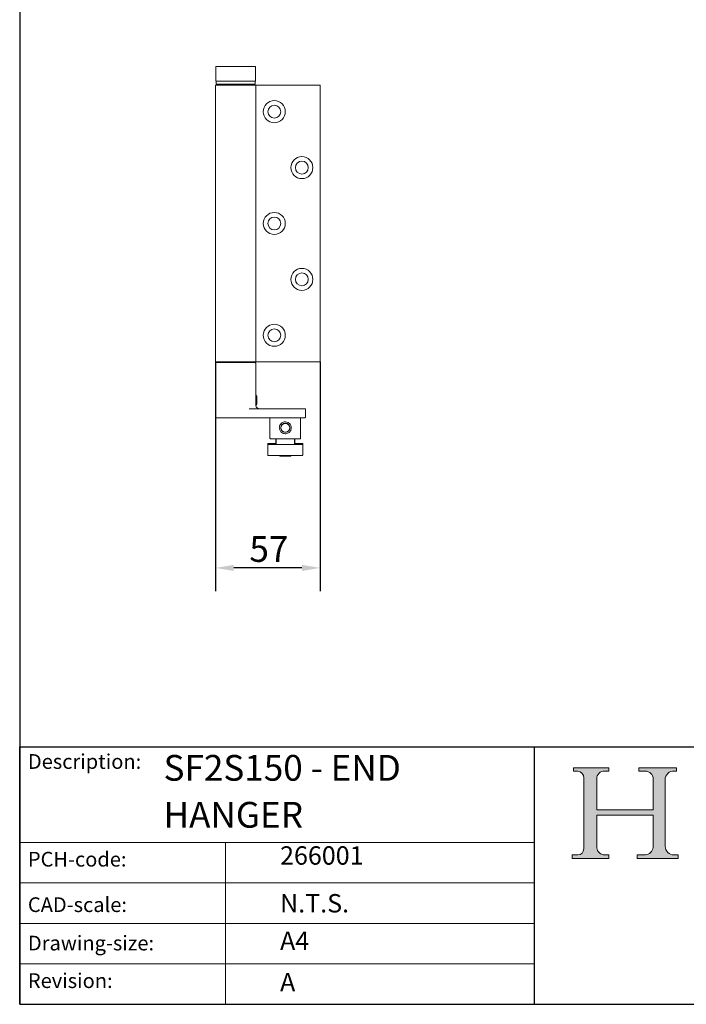
# Model space of a CAD drawing. Units: millimetres. Extents: x 40 to 800, y 40 to 1148.
# Drawn here: x 40 to 403, y 40 to 575 of the extents above; entities that cross this region are included whole.
import ezdxf

# ---------------------------------------------------------------- set-up
doc = ezdxf.new("R2010")
doc.units = ezdxf.units.MM
doc.header["$LTSCALE"] = 4
doc.linetypes.add('CONTINUOUS_ACAD', pattern=[0])
for name, color, linetype, lineweight in [('Dimensions(ISO)', 7, 'Continuous', 25), ('Hatch', 179, 'Continuous', 9), ('Sketch Geometry(ISO)', 7, 'Continuous', 50), ('Symbols(ISO)', 7, 'Continuous', 25), ('Visible Edges(ISO)', 7, 'Continuous', 18)]:
    doc.layers.add(name, color=color, linetype=linetype, lineweight=lineweight)
doc.styles.add('Current-BSI', font='arial.ttf')
doc.styles.get("Standard").update_dxf_attribs({"font": 'monotxt.shx'})
doc.dimstyles.new('DEFAULT-ISO', dxfattribs={"dimscale": 4, "dimtxt": 3.5, "dimasz": 2.5, "dimexe": 3.174999999999999, "dimexo": 0, "dimgap": 0.762, "dimtad": 1, "dimrnd": 1e-08, "dimzin": 0, "dimtxsty": 'Current-BSI', "dimcen": 0.09, "dimdle": 10, "dimclrd": 7, "dimclre": 7, "dimclrt": 7, "dimazin": 0, "dimtfac": 1, "dimtmove": 0, "dimatfit": 3, "dimfxl": 1, "dimtolj": 1, "dimtzin": 0, "dimlwd": 25, "dimlwe": 25, "dimarcsym": 0})

# ---------------------------------------------------------------- blocks, each defined once
blk = doc.blocks.new('Borders PCH WEB A4')
at = {"layer": 'Hatch'}
h = blk.add_hatch(color=7, dxfattribs=at)
edge = h.paths.add_edge_path()
edge.add_line((85.1244236190284, 29.83952031839042), (90.12021436987985, 29.83952031839042))
edge.add_line((90.12021436987985, 29.83952031839042), (90.12021436987985, 30.31758642010827))
edge.add_line((90.12021436987985, 30.31758642010827), (89.57055771862744, 30.31758642010827))
edge.add_arc((89.57055771862744, 31.42300045759145), 1.105414037483174, 187.1935992801297, 270, ccw=False)
edge.add_line((88.47384473046571, 31.28457785877812), (88.47384473046571, 35.72725452681896))
edge.add_line((88.47384473046571, 35.72725452681896), (96.1605727076446, 35.72725452681896))
edge.add_line((96.16057270764459, 35.72725452681896), (96.16057270764459, 31.3089677253812))
edge.add_arc((94.99216056273015, 31.49643795118536), 1.183356254872822, 275.0002965615479, 350.8846571626673, ccw=False)
edge.add_line((95.09530295777265, 30.31758525797406), (93.99162909502385, 30.31758525797406))
edge.add_line((93.99162909502385, 30.31758525797407), (93.99162909502385, 29.83951915625621))
edge.add_line((93.99162909502385, 29.83951915625621), (99.53719586151921, 29.83951915625621))
edge.add_line((99.53719586151921, 29.83951915625621), (99.5371958615192, 30.31758525797406))
edge.add_line((99.5371958615192, 30.31758525797407), (98.96748550108981, 30.31758525797406))
edge.add_arc((98.96748550108981, 31.50824222299917), 1.190656965025106, 181.4776343176196, 270, ccw=False)
edge.add_line((97.7772244686659, 31.47753907892596), (97.77722446866588, 40.54104742202702))
edge.add_arc((98.9457575770492, 40.54104742202702), 1.168533108383336, 86.08926454031109, 180, ccw=False)
edge.add_line((99.02545413466942, 41.70685962135053), (99.32922171552742, 41.70685962135053))
edge.add_line((99.32922171552744, 41.70685962135053), (99.32922171552744, 42.14439631375073))
edge.add_line((99.32922171552744, 42.14439631375073), (94.1850959228365, 42.14439631375073))
edge.add_line((94.18509592283648, 42.14439631375073), (94.18509592283648, 41.70685962135053))
edge.add_line((94.18509592283648, 41.70685962135053), (95.06738178839349, 41.70685962135053))
edge.add_arc((95.06646109900245, 40.61274840008619), 1.094111608642141, 0, 89.95178588531752, ccw=False)
edge.add_line((96.16057270764458, 40.61274840008619), (96.16057270764459, 36.45263041054171))
edge.add_line((96.16057270764459, 36.45263041054171), (88.47384473046571, 36.45263041054171))
edge.add_line((88.47384473046571, 36.45263041054171), (88.47384473046571, 40.668399985546))
edge.add_arc((89.51257510724987, 40.668399985546), 1.038730376784161, 88.69180451568548, 180, ccw=False)
edge.add_line((89.53628966942384, 41.70685962135043), (90.12817817732348, 41.70685962135043))
edge.add_line((90.12817817732348, 41.70685962135043), (90.12817817732348, 42.14439631374834))
edge.add_line((90.12817817732348, 42.14439631374834), (85.3245838741066, 42.14439631374839))
edge.add_line((85.3245838741066, 42.14439631374839), (85.32458387410624, 41.70685962135043))
edge.add_line((85.32458387410627, 41.70685962135043), (85.89887128525439, 41.70685962135038))
edge.add_arc((85.7884589986755, 40.77781686597326), 0.935580736412567, 0, 83.22246050162357, ccw=False)
edge.add_line((86.72403973508806, 40.77781686597326), (86.72403973508808, 31.11571726131325))
edge.add_arc((85.89998462560148, 31.14206255560418), 0.8244761354959045, 270, 358.1688600767236, ccw=False)
edge.add_line((85.89998462560148, 30.31758642010828), (85.1244236190284, 30.31758642010828))
edge.add_line((85.1244236190284, 30.31758642010828), (85.1244236190284, 29.83952031839043))
at = {"layer": 'Sketch Geometry(ISO)', "color": 7, "linetype": 'CONTINUOUS_ACAD', "lineweight": 25}
for p, q in [((10, 287), (9.999999999999998, 10)), ((9.999999999999458, 10), (9.999999999999416, 45.00000000000001)), ((9.999999999999416, 45.00000000000001), (199.9999999999994, 45.00000000000023)), ((80, 10.00000000000009), (80, 45))]:
    blk.add_line(p, q, dxfattribs=at)
at = {"layer": 'Sketch Geometry(ISO)', "color": 7, "linetype": 'CONTINUOUS_ACAD', "lineweight": 18}
for p, q in [((85.32458387410627, 41.70685962135043), (85.3245838741066, 42.14439631374839)), ((85.3245838741066, 42.14439631374839), (90.12817817732348, 42.14439631374834)), ((85.89887128525436, 41.70685962135038), (85.32458387410627, 41.70685962135043)), ((90.12817817732348, 41.70685962135043), (89.48886054507591, 41.70685962135043)), ((90.12817817732348, 42.14439631374834), (90.12817817732348, 41.70685962135043)), ((94.18509592283648, 42.14439631375073), (99.32922171552744, 42.14439631375073)), ((94.18509592283648, 41.70685962135053), (94.18509592283648, 42.14439631375073)), ((94.18509592283648, 41.70685962135053), (95.06738178839349, 41.70685962135053)), ((99.32922171552744, 41.70685962135053), (98.866061019429, 41.70685962135053)), ((99.32922171552744, 42.14439631375073), (99.32922171552744, 41.70685962135053)), ((86.72403973508806, 40.77781686597326), (86.72403973508808, 31.11571726131325)), ((88.47384473046571, 36.45263041054171), (88.47384473046571, 40.668399985546)), ((96.16057270764458, 40.61274840008619), (96.16057270764459, 36.45263041054171)), ((97.77722446866588, 40.54104742202702), (97.7772244686659, 31.47753907892596)), ((88.47384473046571, 36.45263041054171), (96.16057270764459, 36.45263041054171)), ((88.47384473046571, 31.28457785877812), (88.47384473046571, 35.72725452681896)), ((96.16057270764459, 35.72725452681896), (88.47384473046571, 35.72725452681896)), ((96.16057270764459, 35.72725452681896), (96.16057270764459, 31.3089677253812)), ((37.99999999999946, 9.999999999999876), (37.99999999999943, 32.00000000000005)), ((85.1244236190284, 29.83952031839042), (85.1244236190284, 30.31758642010828)), ((85.1244236190284, 30.31758642010828), (85.89998462560148, 30.31758642010828)), ((90.12021436987985, 29.83952031839042), (85.1244236190284, 29.83952031839042)), ((89.57055771862743, 30.31758642010827), (90.12021436987985, 30.31758642010827)), ((90.12021436987985, 30.31758642010827), (90.12021436987985, 29.83952031839042)), ((93.99162909502385, 30.31758525797407), (95.09530295777265, 30.31758525797406)), ((93.99162909502385, 29.83951915625621), (93.99162909502385, 30.31758525797407)), ((99.53719586151921, 29.83951915625621), (93.99162909502385, 29.83951915625621)), ((98.96748550108981, 30.31758525797406), (99.5371958615192, 30.31758525797407)), ((99.5371958615192, 30.31758525797407), (99.53719586151921, 29.83951915625621))]:
    blk.add_line(p, q, dxfattribs=at)
at = {"layer": 'Sketch Geometry(ISO)', "linetype": 'CONTINUOUS_ACAD', "lineweight": 18}
for p, q in [((9.999999999999083, 32.00000000000001), (79.99999999999909, 32.00000000000009)), ((9.99999999999931, 26.50000000000001), (79.9999999999994, 26.50000000000009)), ((9.999999999999536, 21.00000000000001), (79.99999999999955, 21.00000000000009)), ((9.999999999999764, 15.5), (80, 15.50000000000009))]:
    blk.add_line(p, q, dxfattribs=at)
at = {"layer": 'Sketch Geometry(ISO)', "color": 7, "linetype": 'Continuous', "lineweight": 25}
blk.add_line((9.999999999999998, 10), (200, 10.00000000000023), dxfattribs=at)
at = {"layer": 'Sketch Geometry(ISO)', "color": 7, "linetype": 'CONTINUOUS_ACAD', "lineweight": 18}
for centre, radius, start, end in [((85.7884589986755, 40.77781686597326), 0.9355807364125672, 0, 83.22246050162359), ((89.51257510724987, 40.668399985546), 1.038730376784161, 88.69180451568546, 180), ((95.06646109900245, 40.61274840008619), 1.094111608642141, 0, 89.95178588531743), ((98.9457575770492, 40.54104742202702), 1.168533108383336, 86.08926454031106, 180), ((85.89998462560148, 31.14206255560418), 0.8244761354959045, 270, 358.1688600767236), ((89.57055771862744, 31.42300045759145), 1.105414037483174, 187.1935992801294, 270), ((94.99216056273015, 31.49643795118536), 1.183356254872822, 275.0002965615479, 350.8846571626673), ((98.96748550108981, 31.50824222299917), 1.190656965025106, 181.4776343176195, 270)]:
    blk.add_arc(centre, radius, start, end, dxfattribs=at)
at = {"layer": 'Symbols(ISO)', "color": 7, "char_height": 2.000000029802322, "attachment_point": 1}
for s, insert in [('\\fRomanS|b0|i0;\\H2.0000;Description:', (11.11781860394362, 44.00957782429383)), ('\\fRomanS|b0|i0;\\H2.0000;PCH-code:', (11.11781860394362, 30.72585574173113)), ('\\fRomanS|b0|i0;\\H2.0000;CAD-scale:', (11.11781860394362, 24.54451023365982)), ('\\fRomanS|b0|i0;\\H2.0000;Drawing-size:', (11.11781860394362, 19.32744992008431)), ('\\fRomanS|b0|i0;\\H2.0000;Revision:', (11.11781860394362, 14.21216108705922))]:
    blk.add_mtext(s, dxfattribs=dict(at, insert=insert))
blk = doc.blocks.new('*D9')
at = {"layer": 'Defpoints', "color": 0, "linetype": 'Continuous'}
for p in [(146.4916744843339, 389.3030257892279), (203.4916744843339, 389.3030257892279), (146.4916744843339, 277.3030257892279)]:
    blk.add_point(p, dxfattribs=at)
at = {"layer": 'Dimensions(ISO)', "color": 7, "linetype": 'Continuous', "lineweight": 25}
for p, q in [((146.4916744843339, 389.3030257892279), (146.4916744843339, 264.603025789228)), ((203.4916744843339, 389.3030257892279), (203.4916744843339, 264.603025789228)), ((193.4916744843339, 277.3030257892279), (156.4916744843339, 277.3030257892279))]:
    blk.add_line(p, q, dxfattribs=at)
at = {"layer": 'Dimensions(ISO)', "color": 7, "linetype": 'Continuous'}
for points in [[(156.4916744843339, 278.9696924558946), (156.4916744843339, 275.6363591225613), (146.4916744843339, 277.3030257892279)], [(193.4916744843339, 278.9696924558946), (193.4916744843339, 275.6363591225613), (203.4916744843339, 277.3030257892279)]]:
    blk.add_solid(points, dxfattribs=at)
at = {"layer": 'Dimensions(ISO)', "color": 7, "linetype": 'Continuous', "lineweight": 25, "insert": (164.964389296363, 294.5897706746558), "char_height": 14, "attachment_point": 1, "style": 'Current-BSI'}
blk.add_mtext('\\A1;57', dxfattribs=at)

msp = doc.modelspace()

# ---------------------------------------------------------------- linework, layer by layer
at = {"layer": 'Visible Edges(ISO)'}
for p, q in [((168.241674484334, 550.0030257892279), (146.741674484334, 550.0030257892279)), ((146.741674484334, 550.0030257892279), (146.741674484334, 542.0030257892279)), ((168.241674484334, 550.0030257892279), (168.241674484334, 542.0030257892279)), ((168.241674484334, 542.0030257892279), (146.741674484334, 542.0030257892279)), ((146.841674484334, 542.0030257892279), (146.841674484334, 540.403025789228)), ((168.141674484334, 542.0030257892279), (168.141674484334, 540.403025789228)), ((146.4916744843339, 539.9030257892279), (151.409919288029, 539.9030257892279)), ((146.4916744843339, 389.3030257892279), (146.4916744843339, 539.9030257892279)), ((168.141674484334, 540.403025789228), (146.841674484334, 540.403025789228)), ((150.641674484334, 540.403025789228), (150.641674484334, 539.903025789228)), ((168.4916744843339, 539.9030257892279), (151.409919288029, 539.9030257892279)), ((164.341674484334, 540.403025789228), (164.341674484334, 539.9030257892279)), ((203.4916744843339, 539.9030257892279), (168.4916744843339, 539.9030257892279)), ((168.4916744843339, 389.3030257892279), (168.4916744843339, 539.9030257892279)), ((203.4916744843339, 389.3030257892279), (203.4916744843339, 539.9030257892279)), ((151.409919288029, 389.3030257892279), (146.4916744843339, 389.3030257892279)), ((146.5416744843343, 359.303025789228), (146.5416744843343, 388.703025789228)), ((146.8416744843343, 389.003025789228), (168.1416744843343, 389.003025789228)), ((151.409919288029, 389.3030257892279), (168.4916744843339, 389.3030257892279)), ((151.9916744843338, 389.303025789228), (151.9916744843338, 389.003025789228)), ((162.9916744843339, 389.003025789228), (162.9916744843339, 389.303025789228)), ((168.4416744843344, 371.3931271654867), (168.4416744843343, 388.703025789228)), ((168.4916744843339, 389.3030257892279), (203.4916744843339, 389.3030257892279)), ((168.3782244843338, 365.7631105765103), (168.3782244843338, 371.2624588655117)), ((168.9916744843338, 370.4404992213249), (168.4416744843344, 371.3931271654869)), ((168.9916744843338, 370.4404992213248), (168.9916744843338, 366.5655523571311)), ((168.9916744843338, 366.5655523571311), (168.4587218922884, 365.6424513896829)), ((157.4916744843344, 359.0030257892279), (146.8416744843344, 359.0030257892279)), ((157.4916744843344, 359.0030257892279), (184.4916744843344, 359.0030257892279)), ((184.4916744843344, 363.9030257892279), (164.8591706668919, 363.9030257892279)), ((176.1416744843345, 359.003025789228), (176.1416744843345, 358.7030257892279)), ((184.4916744843344, 363.9030257892279), (195.1416744843344, 363.9030257892279)), ((195.1416744843344, 359.0030257892279), (184.4916744843344, 359.0030257892279)), ((192.8416744843346, 358.7030257892279), (192.8416744843346, 359.0030257892281)), ((195.4416744843344, 359.303025789228), (195.4416744843344, 363.603025789228)), ((176.1416744843343, 358.703025789228), (176.1416744843343, 347.8030257892279)), ((192.8416744843345, 347.8030257892279), (192.8416744843345, 358.703025789228)), ((174.9916744843348, 344.7530257892277), (174.9916744843348, 344.2530257892278)), ((174.9916744843344, 344.253025789228), (174.9916744843344, 338.7530257892279)), ((175.2416744843348, 345.0030257892278), (179.4916744843344, 345.0030257892278)), ((175.2416744843344, 344.503025789228), (193.7416744843344, 344.503025789228)), ((192.5416744843345, 347.5030257892279), (176.4416744843343, 347.5030257892279)), ((179.3416744843348, 347.2030257892278), (179.3416744843348, 345.3030257892278)), ((179.4916744843344, 347.5030257892278), (179.4916744843344, 344.8030257892278)), ((189.4916744843344, 347.5030257892277), (189.4916744843344, 344.8030257892278)), ((189.4916744843344, 345.0030257892278), (193.7416744843349, 345.0030257892278)), ((189.6416744843349, 347.2030257892278), (189.6416744843349, 345.3030257892278)), ((193.9916744843348, 344.7530257892278), (193.9916744843348, 344.2530257892279)), ((193.9916744843344, 344.253025789228), (193.9916744843344, 338.7530257892279)), ((175.2416744843344, 338.5030257892279), (193.7416744843344, 338.5030257892279)), ((181.4916744843344, 338.5030257892279), (181.4916744843344, 338.0030257892278)), ((187.4916744843344, 338.0030257892278), (181.4916744843344, 338.0030257892278)), ((187.4916744843344, 338.5030257892278), (187.4916744843344, 338.0030257892278))]:
    msp.add_line(p, q, dxfattribs=at)
for centre, radius in [((178.4916744843339, 525.403025789228), 6.000000000000003), ((178.4916744843339, 525.403025789228), 3.5), ((193.4916744843339, 495.0030257892279), 5.999999999999998), ((193.4916744843339, 495.0030257892279), 3.5), ((178.4916744843339, 464.6030257892278), 6.000000000000003), ((178.4916744843339, 464.6030257892278), 3.5), ((193.4916744843339, 434.2030257892279), 5.999999999999998), ((193.4916744843339, 434.2030257892279), 3.5), ((178.4916744843339, 403.8030257892279), 6.000000000000003), ((178.4916744843339, 403.8030257892279), 3.5), ((184.4916744843348, 353.5030257892277), 2.386550000000001)]:
    msp.add_circle(centre, radius, dxfattribs=at)
for centre, radius, start, end in [((146.8416744843343, 388.703025789228), 0.3000000000000007, 90, 180), ((168.1416744843343, 388.703025789228), 0.3000000000000007, 0, 90), ((170.4416744843344, 365.9030257892279), 2.000000000000005, 187.4861888018481, 270), ((146.8416744843344, 359.303025789228), 0.3000000000000007, 180, 270), ((176.4416744843343, 358.7030257892279), 0.3000000000000009, 90, 180), ((192.5416744843345, 358.7030257892279), 0.3000000000000009, 0, 90), ((195.1416744843344, 363.6030257892279), 0.3000000000000007, 0, 90), ((195.1416744843344, 359.3030257892278), 0.3000000000000007, 270, 0), ((175.2416744843348, 344.7530257892277), 0.2500000000000004, 90, 180), ((175.2416744843344, 344.253025789228), 0.2500000000000004, 90, 180), ((176.4416744843343, 347.8030257892279), 0.3000000000000042, 180, 270), ((179.0416744843348, 347.2030257892278), 0.3000000000000028, 0, 90), ((179.6416744843348, 345.3030257892278), 0.3000000000000026, 180, 239.999999999896), ((179.7916744843344, 344.8030257892278), 0.3000000000000007, 180, 270), ((189.1916744843344, 344.8030257892278), 0.3000000000000007, 270, 0), ((189.3416744843349, 345.3030257892278), 0.3000000000000028, 299.9999999998969, 0), ((189.9416744843349, 347.2030257892278), 0.3000000000000028, 90, 180), ((192.5416744843345, 347.8030257892279), 0.3000000000000042, 270, 0), ((193.7416744843348, 344.7530257892278), 0.2500000000000004, 0, 90), ((193.7416744843344, 344.253025789228), 0.2500000000000004, 0, 90), ((175.2416744843344, 338.7530257892279), 0.2500000000000003, 180, 270), ((193.7416744843344, 338.7530257892279), 0.2500000000000002, 270, 0)]:
    msp.add_arc(centre, radius, start, end, dxfattribs=at)
for points, knots in [([(181.2416744843343, 353.5030257892279), (181.2416744843343, 353.6948416994186), (181.2588318564504, 353.8883252662197), (181.3476162140986, 354.3820588267552), (181.4444700763396, 354.6731769100305), (181.7199380939586, 355.2294429995759), (181.9028254039784, 355.4924476598678), (182.4007569394936, 356.025909378975), (182.7518228869255, 356.2804423581868), (183.5943974769805, 356.6671784553665), (184.1137668524272, 356.7713812954813), (185.1586676436835, 356.7282731105354), (185.6837995583042, 356.5719449820583), (186.6247467690403, 356.0193160102611), (187.0285273962364, 355.6110110955836), (187.620323112502, 354.5818706146748), (187.7757863174969, 353.9339889223947), (187.6994644173777, 352.7379747259485), (187.5172768395568, 352.1972631020769), (186.8754597247713, 351.2036202083597), (186.3699127449443, 350.7733314828192), (185.1765539354005, 350.2594043520996), (184.4877131271381, 350.1870098568152), (183.6088684043247, 350.3661407960825), (183.3802017865001, 350.4399259671509), (182.7685196543508, 350.7133901156174), (182.4059226516024, 350.9739304142081), (181.7428605230386, 351.6858477746039), (181.4692030251519, 352.1854508359539), (181.2737156300161, 352.9783303941061), (181.2416744843343, 353.2410006911967), (181.2416744843343, 353.5030257892279)], [0, 0, 0, 0, 0.0553846883226177, 0.0553846883226177, 0.1440001896388059, 0.1440001896388059, 0.2365321704326329, 0.2365321704326329, 0.3603180661771411, 0.3603180661771411, 0.5080638375386953, 0.5080638375386953, 0.6619145456689248, 0.6619145456689248, 0.8270945795705674, 0.8270945795705674, 1.010353205868617, 1.010353205868617, 1.170671154909584, 1.170671154909584, 1.358457260088044, 1.358457260088044, 1.548735820996509, 1.548735820996509, 1.617670858846326, 1.617670858846326, 1.744879415669708, 1.744879415669708, 1.906037770201443, 1.906037770201443, 1.981694572459029, 1.981694572459029, 1.981694572459029, 1.981694572459029]), ([(182.0331744843344, 353.5030257892279), (182.0331744843344, 353.8181934106701), (182.0972813824235, 354.149619903191), (182.34962126434, 354.7531508870844), (182.5376827055819, 355.0258780535697), (182.9682777435269, 355.4564730915147), (183.2411906622465, 355.6449353518787), (183.8455238521485, 355.8975979852598), (184.1773028991954, 355.9615257892279), (184.8060460694734, 355.9615257892279), (185.1378251165203, 355.8975979852598), (185.7421583064223, 355.6449353518787), (186.0150712251418, 355.4564730915147), (186.4456662630868, 355.0258780535697), (186.6337277043288, 354.7531508870844), (186.8860675862453, 354.149619903191), (186.9501744843344, 353.8181934106701), (186.9501744843344, 353.1878581677856), (186.8860675862453, 352.8564316752647), (186.6337277043288, 352.2529006913714), (186.4456662630868, 351.980173524886), (186.0150712251418, 351.549578486941), (185.7421583064223, 351.3611162265771), (185.1378251165203, 351.1084535931959), (184.8060460694734, 351.0445257892279), (184.1773028991954, 351.0445257892279), (183.8455238521485, 351.1084535931959), (183.2411906622465, 351.3611162265771), (182.9682777435269, 351.549578486941), (182.5376827055819, 351.980173524886), (182.34962126434, 352.2529006913714), (182.0972813824235, 352.8564316752647), (182.0331744843344, 353.1878581677856), (182.0331744843344, 353.5030257892279)], [0, 0, 0, 0, 0.0945502864326681, 0.0945502864326681, 0.1891005728653361, 0.1891005728653361, 0.2834120484070373, 0.2834120484070373, 0.3777235239487387, 0.3777235239487387, 0.4720349994904401, 0.4720349994904401, 0.5663464750321415, 0.5663464750321415, 0.6608967614648094, 0.6608967614648094, 0.7554470478974773, 0.7554470478974773, 0.8499973343301453, 0.8499973343301453, 0.9445476207628134, 0.9445476207628134, 1.038859096304514, 1.038859096304514, 1.133170571846215, 1.133170571846215, 1.227482047387917, 1.227482047387917, 1.321793522929618, 1.321793522929618, 1.416343809362286, 1.416343809362286, 1.510894095794954, 1.510894095794954, 1.510894095794954, 1.510894095794954])]:
    msp.add_open_spline(points, degree=3, knots=knots, dxfattribs=at)

# ---------------------------------------------------------------- block references
at = {"xscale": 4, "yscale": 4, "zscale": 4}
msp.add_blockref('Borders PCH WEB A4', (0, 0), dxfattribs=at)

# ---------------------------------------------------------------- texts
at = {"layer": 'Symbols(ISO)', "color": 7, "insert": (118.2652697424112, 175.5874838176744), "char_height": 13.99999976158142, "width": 191.1135373191243, "attachment_point": 1, "line_spacing_factor": 1.093904137611389}
msp.add_mtext('{\\fRomanS|b0|i0;\\H14.0000;SF2S150 - END HANGER}', dxfattribs=at)
at = {"layer": 'Symbols(ISO)', "color": 7, "char_height": 10}
for s, insert, width, attachment_point in [('{\\fRomanS|b0|i0;\\H10.0000;266001}', (181.6428474220092, 115.925259323209), 58.37060451507568, 7), ('{\\fRomanS|b0|i0;\\H10.0000;N.T.S.}', (181.6428474220094, 99.94175637911766), 43.17891120910644, 1)]:
    msp.add_mtext(s, dxfattribs=dict(at, insert=insert, width=width, attachment_point=attachment_point))
at = {"layer": 'Symbols(ISO)', "color": 7, "char_height": 10, "attachment_point": 1}
for s, insert in [('{\\fRomanS|b0|i0;\\H10.0000;A4}', (181.6428474220094, 79.55290772450587)), ('{\\fRomanS|b0|i0;\\H10.0000;A}', (181.6428474220094, 57.03976820167993))]:
    msp.add_mtext(s, dxfattribs=dict(at, insert=insert))

# ---------------------------------------------------------------- dimensions: what is measured, and where the dimension line sits
at = {"layer": 'Dimensions(ISO)', "color": 7, "linetype": 'Continuous', "lineweight": 25}
dim = msp.add_linear_dim(base=(146.4916744843339, 277.3030257892279), p1=(203.4916744843339, 389.3030257892279), p2=(146.4916744843339, 389.3030257892279), dimstyle='DEFAULT-ISO', override={"dimgap": 0.762, "dimdec": 0, "dimtol": 0, "dimlim": 0, "dimtp": 0, "dimtm": 0, "dimtdec": 2, "dimtofl": 0, "dimatfit": 1}, dxfattribs=at)
dim.commit()
dim.dimension.update_dxf_attribs({"geometry": '*D9', "text_midpoint": (174.9916744843338, 277.3030257892279), "dimtype": 160})

doc.saveas('drawing.dxf')
